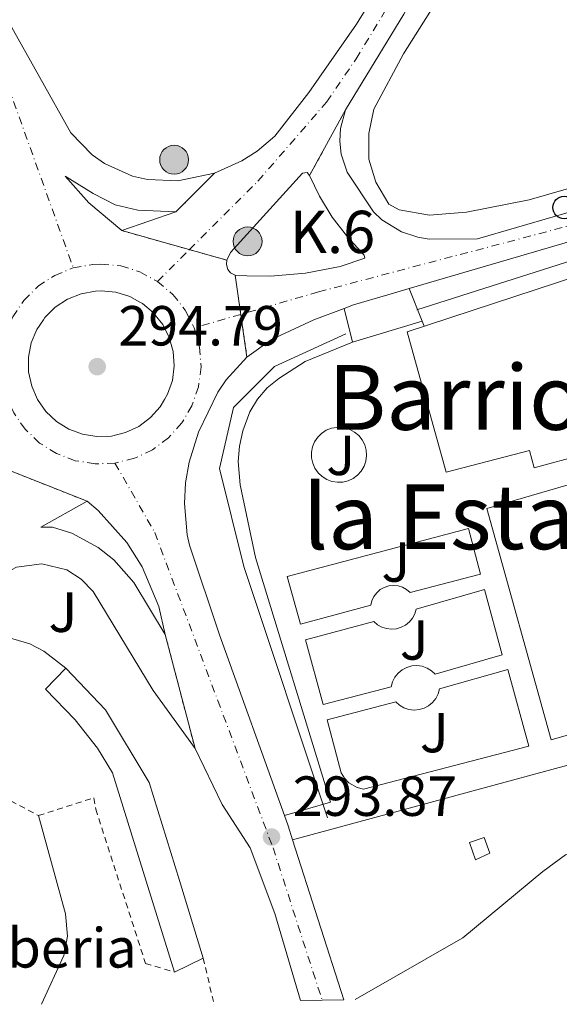
# Model space of a CAD drawing. Units: metres. Extents: x 604663 to 608129, y 4687577 to 4689941.
# Drawn here: x 605439 to 605535, y 4687588 to 4687762 of the extents above; entities that cross this region are included whole.
import ezdxf
from ezdxf.enums import TextEntityAlignment as Align

# ---------------------------------------------------------------- set-up
doc = ezdxf.new("R2010")
doc.units = ezdxf.units.M
doc.header["$MEASUREMENT"] = 0
for name, pattern in [('DGN Style 2', [1.7399219301090239, 1.043953158065414, -0.6959687720436097]), ('DGN Style 4', [2.7856150101045474, 1.391937544087219, -0.6959687720436097, 0.001739921930109024, -0.6959687720436097]), ('DGN Style 5', [1.217945351076317, 0.5219765790327072, -0.6959687720436097])]:
    doc.linetypes.add(name, pattern=pattern)
for name, color, linetype, lineweight in [('Acequia sin especificar', 4, 'Continuous', 0), ('Canal lineal de obra no visto', 4, 'DGN Style 5', 0), ('Carretera', 9, 'Continuous', 0), ('Caseta-cabaña', 1, 'Continuous', 0), ('Cierre de vial', 7, 'DGN Style 5', 0), ('Cota de punto acotado terreno', 7, 'Continuous', 0), ('destino de construcciones', 7, 'Continuous', 0), ('Edificio', 1, 'Continuous', 13), ('Eje de carretera', 7, 'DGN Style 4', 0), ('Hito kilométrico (PK) carretera', 7, 'Continuous', 0), ('Línea blanca (vial)', 7, 'Continuous', 13), ('Línea de bordillo', 7, 'Continuous', 13), ('Línea de cambio de uso (parcela vista)', 92, 'Continuous', 0), ('Línea de pavimento', 1, 'Continuous', 0), ('Línea de zona ajardinada o verde público', 92, 'Continuous', 0), ('Marquesina', 1, 'Continuous', 0), ('Patio', 1, 'Continuous', 13), ('Poste telefónico', 7, 'Continuous', 0), ('Punto acotado terreno (símbolo)', 7, 'Continuous', 0), ('Tela metálica o alambrada', 7, 'DGN Style 2', 0), ('Texto de Punto Kilométrico carretera', 7, 'Continuous', 0), ('Texto de rotulación de espacio menor sin especificar', 7, 'Continuous', 0), ('Zona ajardinada', 92, 'Continuous', 0)]:
    doc.layers.add(name, color=color, linetype=linetype, lineweight=lineweight)
doc.styles.add('Style-Arial', font='arial.ttf')

# ---------------------------------------------------------------- blocks, each defined once
blk = doc.blocks.new('5PATER')
at = {"layer": 'Punto acotado terreno (símbolo)', "linetype": 'Continuous', "lineweight": 0}
h = blk.add_hatch(color=51, dxfattribs=at)
edge = h.paths.add_edge_path()
edge.add_ellipse((0, 0), major_axis=(-0.1095731443231308, -0.1110710700762829), ratio=0.9994222409660317, start_angle=0, end_angle=360)
blk = doc.blocks.new('5PTT')
at = {"layer": 'Patio', "color": 7, "linetype": 'Continuous', "lineweight": 30}
blk.add_circle((2.382683753967285e-05, 4.306399822235108e-05), 0.1995000005932858, dxfattribs=at)
blk = doc.blocks.new('*U11')
at = {"layer": 'Carretera', "color": 9, "linetype": 'Continuous', "lineweight": 0, "elevation": 294.75, "flags": 128}
blk.add_lwpolyline([(605452.8299999982, 4687688.559999998), (605455.4200000011, 4687688.66), (605457.9299999991, 4687689.280000002), (605460.2699999993, 4687690.38), (605462.339999999, 4687691.930000001), (605464.0599999978, 4687693.850000001), (605464.8200000002, 4687695.149999999), (605465.3700000021, 4687696.080000001), (605466.2100000003, 4687698.530000002), (605466.5399999989, 4687701.090000001), (605466.3600000001, 4687703.670000002), (605465.6700000016, 4687706.16), (605464.5000000005, 4687708.469999999), (605463.1900000006, 4687710.12), (605462.8900000011, 4687710.489999999), (605460.9200000018, 4687712.160000001), (605460.4500000002, 4687712.409999999), (605458.6499999987, 4687713.399999999), (605456.1799999988, 4687714.159999999), (605453.6099999984, 4687714.420000001), (605452.5599999978, 4687714.38), (605450.0199999987, 4687713.909999999), (605447.6200000005, 4687712.95), (605445.4600000011, 4687711.530000002), (605443.6200000015, 4687709.710000002), (605443.350000001, 4687709.3), (605442.190000001, 4687707.57), (605441.1999999987, 4687705.180000001), (605440.7199999981, 4687702.640000002), (605440.7399999981, 4687700.050000001), (605441.2800000013, 4687697.519999999), (605442.3200000006, 4687695.149999999), (605443.8000000004, 4687693.03), (605445.6700000013, 4687691.250000001), (605447.8599999994, 4687689.88), (605448.0399999983, 4687689.82), (605450.2800000003, 4687688.969999999), (605452.8299999982, 4687688.559999998)], close=True, dxfattribs=at)
at = {"layer": 'Carretera', "color": 9, "linetype": 'Continuous', "lineweight": 0}
blk.add_polyline3d([(605437.2199999979, 4687762.039999999, 294.5399999999936), (605448.2199999993, 4687742.41, 294.3300000000018), (605451.9899999979, 4687738.530000002, 294.3300000000018), (605454.2100000018, 4687736.970000001, 294.3300000000018), (605459.1499999993, 4687734.760000001, 294.3300000000018), (605461.7899999992, 4687734.13, 294.3300000000018), (605467.1900000017, 4687733.890000002, 294.3300000000018), (605473.6700000013, 4687735.280000002, 294.3300000000018), (605466.8500000017, 4687728.429999999, 294.4400000000023), (605460.1000000016, 4687728.730000001, 294.4400000000023), (605456.0899999995, 4687729.66, 294.4400000000023), (605452.1800000002, 4687731.660000001, 294.4400000000023), (605447.2100000012, 4687734.760000001, 294.4400000000023), (605451.4200000024, 4687730.010000002, 294.4400000000023), (605457.2300000016, 4687725.09, 294.4400000000023), (605475.8599999996, 4687719.850000002, 294.6499999999942), (605475.8299999983, 4687719.080000001, 294.6499999999942), (605476.0699999997, 4687718.190000001, 294.6499999999942), (605476.5100000022, 4687717.600000001, 294.6499999999942), (605477.3399999993, 4687717.190000001, 294.6499999999942), (605479.4299999991, 4687702.629999998, 294.5599999999977), (605475.7700000001, 4687698.660000001, 294.5599999999977), (605474.2500000002, 4687696.430000001, 294.5599999999977), (605470.8700000006, 4687689.350000001, 294.4600000000065), (605469.1799999987, 4687684.050000002, 294.4700000000012), (605468.5599999995, 4687680.38, 294.4600000000065), (605468.3700000017, 4687676.680000001, 294.429999999993), (605468.8500000023, 4687671.13, 294.3800000000047), (605469.23, 4687669.309999999, 294.3500000000058), (605474.5599999987, 4687653.440000001, 294.0399999999936), (605486.0799999988, 4687621.37, 293.6399999999995), (605486.7300000016, 4687619.550000001, 293.6199999999953), (605487.5300000017, 4687617.059999999, 293.6300000000047), (605496.6000000021, 4687588.730000001, 293.7299999999959), (605488.8900000007, 4687588.609999999, 293.7400000000052), (605484.3900000014, 4687603.989999998, 293.6399999999995), (605480.0199999993, 4687615.640000002, 293.5299999999988), (605475.0100000025, 4687623.330000003, 293.5299999999988), (605470.2300000014, 4687633.239999999, 293.5299999999988), (605464.9499999996, 4687653.500000001, 294.1199999999953), (605463.8099999997, 4687658.460000001, 294.1199999999953), (605460.8799999994, 4687665.5, 294.1199999999953), (605458.1599999992, 4687669.8, 294.1199999999953), (605453.0399999984, 4687675.460000002, 294.1199999999953), (605451.1000000006, 4687677.100000002, 294.1199999999953), (605437.2199999979, 4687682.609999999, 294.2899999999936)], dxfattribs=at)
blk = doc.blocks.new('5HITCA')
at = {"layer": 'Canal lineal de obra no visto', "linetype": 'Continuous', "lineweight": 0}
h = blk.add_hatch(color=1, dxfattribs=at)
edge = h.paths.add_edge_path()
edge.add_arc((0, 0), 0.2558578010358639, 0, 360)
at = {"layer": 'Canal lineal de obra no visto', "color": 7, "linetype": 'Continuous', "lineweight": 0}
blk.add_circle((0, 0), 0.2558578010358639, dxfattribs=at)

msp = doc.modelspace()

# ---------------------------------------------------------------- linework, layer by layer
at = {"layer": 'Acequia sin especificar', "color": 4, "linetype": 'Continuous', "lineweight": 0, "extrusion": (-0.009499760263227743, -0.003024020071339704, 0.9999503036939132), "elevation": -19633.40253800303, "flags": 128}
msp.add_lwpolyline([(605485.0349659945, 4687673.091921605), (605516.576677714, 4687683.131967513)], dxfattribs=at)
at = {"layer": 'Acequia sin especificar', "color": 4, "linetype": 'Continuous', "lineweight": 0}
msp.add_polyline3d([(605496.9800000006, 4687706.779999999, 294.5399999999936), (605484.3099999996, 4687700.99, 294.3800000000047), (605477.0700000003, 4687693.75, 294.3300000000018), (605474.54, 4687682.890000001, 294.2599999999948), (605478.8799999999, 4687665.51, 294.0899999999965), (605493.7199999997, 4687620.99, 293.8000000000029)], dxfattribs=at)
at = {"layer": 'Carretera', "color": 9, "linetype": 'Continuous', "lineweight": 0}
for points in [[(605507.2300000003, 4687763.470000001, 294.9600000000065), (605496.8900000004, 4687746.480000001, 294.9600000000065), (605490.5399999982, 4687734.890000001, 294.6499999999942), (605490.1000000022, 4687735.399999999, 294.6499999999942), (605489.2899999986, 4687735.289999999, 294.6499999999942), (605476.5100000022, 4687721.2, 294.4400000000023), (605475.8599999996, 4687719.850000002, 294.6499999999942), (605457.2300000016, 4687725.09, 294.4400000000023), (605466.8500000017, 4687728.429999999, 294.4400000000023), (605473.6700000013, 4687735.280000002, 294.3300000000018), (605478.5500000007, 4687737.460000001, 294.4400000000023), (605481.260000002, 4687739.2, 294.4400000000023), (605484.36, 4687741.850000001, 294.4400000000023), (605490.3900000005, 4687749.559999998, 294.8600000000006), (605498.8599999996, 4687761.699999999, 294.9600000000065), (605501.8000000011, 4687766.530000002, 294.9600000000065)], [(605540.100000001, 4687724.149999999, 294.8399999999965), (605508.1900000015, 4687714.809999998, 294.7100000000065), (605504.3700000015, 4687713.690000002, 294.6900000000023), (605498.3200000009, 4687711.920000002, 294.6699999999983), (605496.649999999, 4687711.289999999, 294.6399999999995), (605491.3099999991, 4687709.3, 294.5599999999977), (605483.8000000012, 4687705.789999999, 294.5599999999977), (605479.4299999991, 4687702.629999998, 294.5599999999977), (605477.3399999993, 4687717.190000001, 294.6499999999942), (605479.4200000025, 4687717.069999999, 294.6499999999942), (605483.5899999988, 4687717.039999999, 294.6600000000035), (605489.8200000006, 4687717.56, 294.6300000000047), (605495.9600000005, 4687718.719999999, 294.5899999999965), (605500.3099999981, 4687720.21, 294.5399999999936), (605500.2100000018, 4687720.760000003, 294.5399999999936), (605497.2199999989, 4687723.970000001, 294.6100000000006), (605494.5599999991, 4687727.45, 294.6600000000035), (605492.2700000004, 4687731.180000001, 294.6600000000035), (605490.5399999982, 4687734.890000001, 294.6499999999942), (605496.8900000004, 4687746.480000001, 294.9600000000065), (605495.9899999974, 4687743.190000002, 294.9600000000065), (605495.8700000012, 4687740.930000001, 294.9600000000065), (605496.1200000015, 4687738.670000004, 294.9600000000065), (605497.2100000001, 4687735.440000001, 294.9600000000065), (605501.8500000024, 4687728.410000001, 294.9600000000065), (605503.3299999977, 4687727.010000002, 294.9600000000065), (605506.79, 4687724.859999999, 294.9600000000065), (605509.6900000012, 4687723.899999999, 294.9600000000065), (605511.7100000018, 4687723.59, 294.9600000000065), (605520.2700000004, 4687723.620000001, 294.7700000000041), (605540.9999999994, 4687729.690000001, 294.8500000000058)], [(605437.2199999979, 4687682.609999999, 294.2899999999936), (605451.1000000006, 4687677.100000002, 294.1199999999953), (605442.8900000006, 4687672.520000001, 293.8099999999977), (605444.9899999973, 4687672.530000002, 294.1199999999953), (605448.3700000013, 4687671.430000001, 294.1199999999953), (605453.0599999985, 4687668.920000002, 294.1199999999953), (605455.839999999, 4687666.710000001, 294.1199999999953), (605459.3599999994, 4687662.719999999, 294.1199999999953), (605464.9499999996, 4687653.500000001, 294.1199999999953), (605470.2300000014, 4687633.239999999, 293.5299999999988), (605462.8000000018, 4687643.57, 293.6399999999995), (605452.1700000011, 4687661.120000001, 293.8699999999953), (605450.0599999989, 4687663.309999999, 293.9100000000035), (605447.4799999995, 4687664.920000004, 293.929999999993), (605443.0699999996, 4687666.010000002, 293.9600000000065), (605438.5700000002, 4687665.399999999, 293.9499999999971)]]:
    msp.add_polyline3d(points, dxfattribs=at)
at = {"layer": 'Caseta-cabaña', "color": 1, "linetype": 'Continuous', "lineweight": 0}
msp.add_polyline3d([(605522.4500000002, 4687614.699999999, 292.929999999993), (605519.9600000001, 4687613.52, 292.8600000000006), (605518.8799999999, 4687616.600000001, 293.1399999999995), (605521.4699999997, 4687617.51, 293.179999999993)], close=True, dxfattribs=at)
msp.add_polyline3d([(605521.4699999997, 4687617.51, 293.179999999993), (605518.8799999999, 4687616.600000001, 293.1399999999995), (605519.9600000001, 4687613.52, 292.8600000000006), (605522.4500000002, 4687614.699999999, 292.929999999993), (605521.4699999997, 4687617.51, 293.179999999993)], dxfattribs=at)
at = {"layer": 'Cierre de vial', "color": 7, "linetype": 'DGN Style 5', "lineweight": 0, "extrusion": (-0.01126797531139368, -0.02056627303959404, 0.9997249927583299), "elevation": -102937.3191718575, "flags": 128}
msp.add_lwpolyline([(-1721418.460955329, 4400876.733351817), (-1721418.460955329, 4400863.514172569)], dxfattribs=at)
at = {"layer": 'Cierre de vial', "color": 7, "linetype": 'DGN Style 5', "lineweight": 0, "extrusion": (0.008028599894628943, 0.0080639163195983, 0.9999352553227246), "elevation": 42956.92181321047, "flags": 128}
msp.add_lwpolyline([(605451.7913449082, 4687541.289234228), (605444.9706815549, 4687534.439011499)], dxfattribs=at)
at = {"layer": 'Cierre de vial', "color": 7, "linetype": 'DGN Style 5', "lineweight": 0, "extrusion": (-0.0104414548733712, 0.00293683432757033, 0.9999411737818679), "elevation": 7739.640296931718, "flags": 128}
msp.add_lwpolyline([(605427.2985324962, 4687722.575796206), (605439.2977086724, 4687719.201025168)], dxfattribs=at)
at = {"layer": 'Cierre de vial', "color": 7, "linetype": 'DGN Style 5', "lineweight": 0, "extrusion": (-0.01045184047811213, 0.002939755451276858, 0.9999410566970969), "elevation": 7747.045513384302, "flags": 128}
msp.add_lwpolyline([(605439.2350730995, 4687719.196882621), (605445.8670740988, 4687717.331631049)], dxfattribs=at)
at = {"layer": 'Cierre de vial', "color": 7, "linetype": 'DGN Style 5', "lineweight": 0, "extrusion": (0.0008700651753524283, -0.006061315293399081, 0.999981251546), "elevation": -27592.28267110975, "flags": 128}
msp.add_lwpolyline([(605476.8544448892, 4687636.056069428), (605477.8522295745, 4687629.105125575)], dxfattribs=at)
at = {"layer": 'Cierre de vial', "color": 7, "linetype": 'DGN Style 5', "lineweight": 0, "extrusion": (0.000868718239733692, -0.006051931849877803, 0.9999813095500858), "elevation": -27549.11133008731, "flags": 128}
msp.add_lwpolyline([(605477.853335489, 4687629.358898704), (605478.9456282579, 4687621.749575517)], dxfattribs=at)
at = {"layer": 'Cierre de vial', "color": 7, "linetype": 'DGN Style 5', "lineweight": 0, "extrusion": (0.03717391593251576, 0.02474647135236616, 0.9990023584205638), "elevation": 138804.2819306008, "flags": 128}
msp.add_lwpolyline([(3566653.805623391, -3098506.385361712), (3566640.801436214, -3098504.370020502), (3566628.523321476, -3098512.879238946)], dxfattribs=at)
at = {"layer": 'Cierre de vial', "color": 7, "linetype": 'DGN Style 5', "lineweight": 0, "extrusion": (0.007103894669920009, -0.02725850491932333, 0.9996031755602229), "elevation": -123183.2634727091, "flags": 128}
msp.add_lwpolyline([(1768067.81056494, 4381717.166715767), (1768067.81056494, 4381696.221690102)], dxfattribs=at)
at = {"layer": 'Edificio', "color": 1, "linetype": 'Continuous', "lineweight": 13}
msp.add_polyline3d([(605538.0300000003, 4687689.060000001, 302.5), (605539.0199999996, 4687685.4, 302.5), (605530.3300000001, 4687683.039999999, 302.5), (605529.5, 4687686.09, 302.5), (605514.7300000006, 4687682.25, 296.429999999993), (605511.5599999996, 4687693.710000001, 296.9600000000065), (605507.8399999999, 4687707.140000001, 297.5800000000018), (605542.1900000004, 4687718.42, 302.6100000000006), (605549.3200000003, 4687692.130000001, 302.6100000000006)], close=True, dxfattribs=at)
at = {"layer": 'Edificio', "color": 51, "linetype": 'Continuous', "lineweight": 13}
msp.add_polyline3d([(605530.3300000001, 4687683.039999999, 302.5), (605529.5, 4687686.09, 302.5), (605514.7300000006, 4687682.25, 296.429999999993), (605511.5599999996, 4687693.710000001, 296.9600000000065), (605507.8399999999, 4687707.140000001, 297.5800000000018), (605542.1900000004, 4687718.42, 302.6100000000006), (605549.3200000003, 4687692.130000001, 302.6100000000006), (605538.0300000003, 4687689.060000001, 302.5), (605539.0199999996, 4687685.4, 302.5), (605530.3300000001, 4687683.039999999, 302.5)], dxfattribs=at)
at = {"layer": 'Eje de carretera', "color": 7, "linetype": 'DGN Style 4', "lineweight": 0, "extrusion": (0.005066081166583272, 0.005063233451636036, 0.999974348915325), "elevation": 27097.00089822425, "flags": 128}
msp.add_lwpolyline([(605454.3171936224, 4687638.958880355), (605459.9658294905, 4687644.604196235)], dxfattribs=at)
at = {"layer": 'Eje de carretera', "color": 7, "linetype": 'DGN Style 4', "lineweight": 0, "extrusion": (0.00335574444335038, 0.0009720824057138401, 0.9999938969988905), "elevation": 6883.33941568958, "flags": 128}
msp.add_lwpolyline([(605473.9397450783, 4687705.762821415), (605465.6919431972, 4687703.373636452)], dxfattribs=at)
at = {"layer": 'Eje de carretera', "color": 7, "linetype": 'DGN Style 4', "lineweight": 0}
for points in [[(605469.2284185676, 4687721.715243517, 294.6227999999973), (605481.370000001, 4687733.850000002, 294.4999999999999), (605493.5500000005, 4687747.88, 294.9100000000035), (605498.7800000008, 4687755.570000002, 294.9600000000065), (605504.5199999987, 4687765.000000002, 294.9600000000065), (605510.4799999997, 4687776.500000002, 295.1699999999984), (605513.8500000006, 4687784.370000003, 295.270000000004), (605518.0700000006, 4687796.580000003, 295.3600000000007), (605521.1999999997, 4687809.11, 295.3800000000048), (605524.6000000017, 4687830.100000001, 295.2799999999988), (605526.9100000006, 4687846.430000002, 295.3699999999953), (605530.7499999985, 4687866.760000003, 295.4600000000063), (605532.6000000014, 4687874.940000001, 295.4799999999959), (605541.2100000014, 4687903.930000002, 295.800000000003), (605546.0100000004, 4687916.88, 295.8300000000017), (605551.2699999998, 4687929.600000002, 295.8699999999955), (605557.0199999985, 4687942.120000003, 295.929999999993), (605566.4699999989, 4687960.440000001, 296.0299999999989), (605573.350000001, 4687972.370000003, 296.1100000000005), (605594.7600000018, 4688006.649999999, 296.1100000000005), (605614.2899999983, 4688037.140000002, 296.0099999999949), (605631.3399999985, 4688061.82, 296.0099999999949), (605644.8200000009, 4688079.84, 296.0099999999949)], [(605761.6999999986, 4687932.539999999, 295.5099999999948), (605730.359999999, 4687887.95, 295.5099999999948), (605716.3700000013, 4687869.710000001, 295.6100000000006), (605710.079999997, 4687862.609999999, 295.6100000000006), (605703.3899999993, 4687855.870000003, 295.6100000000006), (605679.9099999988, 4687834.88, 295.6300000000047), (605676.5399999982, 4687831.280000002, 295.6600000000036), (605671.9699999995, 4687825.640000002, 295.7200000000012), (605669.1599999998, 4687821.620000001, 295.7599999999947), (605665.4299999992, 4687815.36, 295.820000000007), (605641.3299999973, 4687765.609999999, 295.929999999993), (605637.4499999993, 4687760.350000002, 295.9799999999959), (605633.969999999, 4687757.04, 295.8600000000006), (605628.5100000007, 4687753.440000001, 295.5099999999948), (605622.6299999978, 4687750.899999999, 295.1900000000024), (605594.7799999998, 4687742.180000001, 294.8800000000047), (605547.4699999976, 4687728.940000001, 294.8800000000047), (605543.6599999989, 4687727.830000003, 294.8600000000006), (605492.0799999975, 4687714.220000001, 294.6199999999953), (605478.3377476481, 4687710.239183837, 294.6699999999983)], [(605437.100000001, 4687750.690000002, 294.3800000000048), (605448.649999998, 4687718.470000001, 294.6399999999994)], [(605436.6799999987, 4687696.02, 294.6199999999953), (605435.940000001, 4687699.480000001, 294.5899999999966), (605435.8999999985, 4687703.02, 294.5800000000018), (605436.5699999991, 4687706.5, 294.5800000000018), (605437.9200000013, 4687709.780000002, 294.5800000000018), (605439.8900000006, 4687712.719999999, 294.5899999999966), (605442.3999999984, 4687715.220000001, 294.6000000000058), (605445.3600000001, 4687717.16, 294.6300000000047), (605448.649999998, 4687718.470000001, 294.6399999999994)], [(605448.649999998, 4687718.470000001, 294.6399999999994), (605452.1399999993, 4687719.110000002, 294.6199999999953), (605453.5599999987, 4687719.170000002, 294.6000000000058), (605457.0900000003, 4687718.82, 294.6100000000007), (605460.4699999976, 4687717.77, 294.6300000000047), (605463.5799999969, 4687716.070000002, 294.6799999999931)], [(605463.5799999969, 4687716.070000002, 294.6799999999931), (605466.2899999982, 4687713.789999999, 294.7200000000012), (605468.4899999974, 4687711.010000003, 294.7200000000012), (605470.0900000001, 4687707.850000002, 294.6999999999971)], [(605470.0900000001, 4687707.850000002, 294.6999999999971), (605471.0399999978, 4687704.440000001, 294.6799999999931), (605471.2899999982, 4687700.91, 294.6499999999942), (605470.8299999977, 4687697.390000002, 294.6399999999994), (605469.6799999988, 4687694.039999999, 294.6000000000058), (605467.8900000006, 4687690.989999998, 294.5800000000018), (605465.5300000003, 4687688.350000002, 294.6199999999953), (605462.6900000017, 4687686.230000001, 294.6199999999953), (605459.4799999996, 4687684.720000001, 294.5700000000069), (605456.0399999997, 4687683.88, 294.5099999999948)], [(605456.0399999997, 4687683.88, 294.5099999999948), (605452.5100000004, 4687683.730000001, 294.4900000000053), (605449.0100000001, 4687684.300000001, 294.4700000000013), (605445.6900000009, 4687685.550000002, 294.4900000000053), (605442.6900000012, 4687687.430000001, 294.5500000000029), (605440.1200000008, 4687689.870000003, 294.6000000000058), (605438.089999999, 4687692.77, 294.6100000000007), (605436.6799999987, 4687696.02, 294.6199999999953)], [(605456.0399999997, 4687683.88, 294.5099999999948), (605463.0899999995, 4687671.570000002, 294.25), (605484.050000001, 4687615.66, 293.5899999999965), (605492.7500000005, 4687588.670000004, 293.7299999999959)]]:
    msp.add_polyline3d(points, dxfattribs=at)
at = {"layer": 'Línea blanca (vial)', "color": 7, "linetype": 'Continuous', "lineweight": 13, "extrusion": (-0.003752446365005266, -0.001098334348246186, 0.9999923563747563), "elevation": -7126.107449804553, "flags": 128}
msp.add_lwpolyline([(605505.0328278613, 4687709.810634308), (605536.9430910181, 4687719.150639942)], dxfattribs=at)
at = {"layer": 'Línea blanca (vial)', "color": 7, "linetype": 'Continuous', "lineweight": 13, "extrusion": (0.3829147951522628, 0.1266997484933501, 0.9150537871541883), "elevation": 826038.7232958592, "flags": 128}
msp.add_lwpolyline([(4260121.995501227, -1873336.474707497), (4260124.610761308, -1873336.499500977), (4260126.542817502, -1873336.449914016)], dxfattribs=at)
at = {"layer": 'Línea blanca (vial)', "color": 7, "linetype": 'Continuous', "lineweight": 13, "extrusion": (-0.00102502229740373, 0.003201640758838178, 0.999994349396906), "elevation": 14681.05596288469, "flags": 128}
msp.add_lwpolyline([(605496.5829892287, 4687565.7515491), (605487.5128914904, 4687594.081694298)], dxfattribs=at)
at = {"layer": 'Línea blanca (vial)', "color": 7, "linetype": 'Continuous', "lineweight": 13}
for points in [[(605473.6700000009, 4687735.280000002, 294.3300000000018), (605467.1900000012, 4687733.890000002, 294.3300000000018), (605461.7899999986, 4687734.13, 294.3300000000018), (605459.1499999989, 4687734.760000002, 294.3300000000018), (605454.2100000014, 4687736.970000001, 294.3300000000018), (605451.9899999974, 4687738.530000002, 294.3300000000018), (605448.2199999989, 4687742.41, 294.3300000000018), (605437.2199999974, 4687762.04, 294.5399999999937), (605429.5500000007, 4687778.670000002, 294.5399999999937), (605417.6200000015, 4687809.609999999, 294.6499999999942), (605386.2899999986, 4687897.13, 294.8600000000006), (605374.1299999993, 4687930.34, 295.070000000007), (605372.7199999989, 4687934.350000002, 295)], [(605527.6999999996, 4687867.399999999, 295.4600000000063), (605523.8399999995, 4687846.940000001, 295.3699999999953), (605521.5199999993, 4687830.57, 295.2799999999988), (605518.1499999987, 4687809.730000002, 295.3800000000048), (605515.0799999976, 4687797.470000001, 295.3600000000007), (605510.9400000003, 4687785.489999999, 295.270000000004), (605507.659999999, 4687777.830000004, 295.1699999999984), (605501.8000000007, 4687766.530000003, 294.9600000000065), (605498.859999999, 4687761.7, 294.9600000000065), (605490.39, 4687749.559999999, 294.8600000000006), (605484.3599999995, 4687741.850000001, 294.4400000000023), (605481.2600000015, 4687739.200000001, 294.4400000000023), (605478.5500000003, 4687737.460000002, 294.4400000000023), (605473.6700000009, 4687735.280000002, 294.3300000000018)], [(605528.890000001, 4687838.220000001, 295.3200000000069), (605527.6799999995, 4687829.63, 295.2799999999988), (605524.260000002, 4687808.480000001, 295.3800000000048), (605521.0599999989, 4687795.699999999, 295.3600000000007), (605516.7600000007, 4687783.239999998, 295.270000000004), (605513.2899999995, 4687775.170000002, 295.1699999999984), (605507.23, 4687763.470000001, 294.9600000000065), (605496.8899999999, 4687746.480000001, 294.9600000000065)], [(605496.8899999999, 4687746.480000001, 294.9600000000065), (605495.989999997, 4687743.190000003, 294.9600000000065), (605495.8700000007, 4687740.930000001, 294.9600000000065), (605496.120000001, 4687738.670000004, 294.9600000000065), (605497.2099999995, 4687735.440000001, 294.9600000000065), (605501.8500000021, 4687728.410000003, 294.9600000000065), (605503.3299999973, 4687727.010000003, 294.9600000000065), (605506.7899999997, 4687724.86, 294.9600000000065), (605509.6900000008, 4687723.899999999, 294.9600000000065), (605511.7100000014, 4687723.590000001, 294.9600000000065), (605520.2699999999, 4687723.620000003, 294.7700000000041), (605540.999999999, 4687729.690000002, 294.8500000000058)], [(605496.6499999985, 4687711.29, 294.6399999999994), (605498.3200000004, 4687711.920000004, 294.6699999999983), (605504.370000001, 4687713.690000003, 294.6900000000023), (605508.190000001, 4687714.809999999, 294.7100000000063)], [(605496.6499999985, 4687711.29, 294.6399999999994), (605491.3099999987, 4687709.300000001, 294.5599999999977), (605483.8000000007, 4687705.789999999, 294.5599999999977), (605479.4299999987, 4687702.63, 294.5599999999977)], [(605479.4299999987, 4687702.63, 294.5599999999977), (605475.7699999998, 4687698.660000001, 294.5599999999977), (605474.2499999999, 4687696.430000001, 294.5599999999977), (605470.8700000001, 4687689.350000001, 294.4600000000065), (605469.1799999982, 4687684.050000003, 294.4700000000013), (605468.5599999991, 4687680.38, 294.4600000000065), (605468.3700000013, 4687676.680000001, 294.429999999993), (605468.8500000017, 4687671.130000001, 294.3800000000048), (605469.2299999995, 4687669.309999999, 294.3500000000059), (605474.5599999982, 4687653.440000001, 294.0399999999936), (605486.0799999983, 4687621.370000001, 293.6399999999994)], [(605432.3400000001, 4687660.570000002, 293.9499999999971), (605434.9699999987, 4687663.550000001, 293.9499999999971), (605438.5699999996, 4687665.399999999, 293.9499999999971), (605443.069999999, 4687666.010000002, 293.9600000000065), (605447.479999999, 4687664.920000004, 293.9299999999931), (605450.0599999984, 4687663.31, 293.9100000000035), (605452.1700000007, 4687661.120000001, 293.8699999999953), (605462.8000000012, 4687643.570000002, 293.6399999999994), (605470.230000001, 4687633.24, 293.5299999999988)], [(605488.8900000001, 4687588.61, 293.7400000000052), (605484.390000001, 4687603.989999998, 293.6399999999994), (605480.0199999987, 4687615.640000002, 293.5299999999988), (605475.010000002, 4687623.330000004, 293.5299999999988), (605470.230000001, 4687633.24, 293.5299999999988)]]:
    msp.add_polyline3d(points, dxfattribs=at)
at = {"layer": 'Línea de bordillo', "color": 7, "linetype": 'Continuous', "lineweight": 13, "flags": 128}
for points, elevation in [([(605457.230000001, 4687725.09), (605451.4200000018, 4687730.010000002), (605447.2100000008, 4687734.760000002), (605452.1799999997, 4687731.660000003), (605456.089999999, 4687729.660000001), (605460.100000001, 4687728.730000001), (605466.8500000013, 4687728.430000001)], 294.4400000000023), ([(605466.8500000013, 4687728.430000001), (605457.230000001, 4687725.09)], 294.4400000000023), ([(605477.3399999988, 4687717.190000001), (605476.5100000018, 4687717.600000002), (605476.0699999991, 4687718.190000002), (605475.8299999977, 4687719.080000003), (605475.859999999, 4687719.850000003)], 294.6499999999942), ([(605453.6099999979, 4687714.420000002), (605452.5599999975, 4687714.38), (605450.0199999983, 4687713.91), (605447.6199999999, 4687712.950000001), (605445.4600000007, 4687711.530000002), (605443.620000001, 4687709.710000002), (605443.3500000006, 4687709.300000001), (605442.1900000006, 4687707.570000002), (605441.1999999981, 4687705.180000002), (605440.7199999976, 4687702.640000002), (605440.7399999977, 4687700.050000002), (605441.2800000008, 4687697.52), (605442.3200000002, 4687695.149999999), (605443.7999999999, 4687693.030000002), (605445.6700000007, 4687691.250000002), (605447.8599999989, 4687689.88), (605448.0399999978, 4687689.820000002), (605450.2799999998, 4687688.970000001), (605452.8299999977, 4687688.559999999), (605455.4200000007, 4687688.660000001), (605457.9299999987, 4687689.280000002), (605460.2699999987, 4687690.38), (605462.3399999985, 4687691.930000002), (605464.0599999975, 4687693.850000001), (605464.8199999996, 4687695.149999999), (605465.3700000016, 4687696.080000003), (605466.2099999998, 4687698.530000002), (605466.5399999984, 4687701.090000001), (605466.3599999995, 4687703.670000004), (605465.6700000011, 4687706.16), (605464.4999999999, 4687708.470000001), (605463.1900000002, 4687710.120000001), (605462.8900000006, 4687710.49), (605460.9200000013, 4687712.160000003), (605460.4499999997, 4687712.41), (605458.6499999982, 4687713.4), (605456.1799999983, 4687714.16), (605453.6099999979, 4687714.420000002)], 294.75), ([(605451.1, 4687677.100000003), (605453.0399999979, 4687675.460000004), (605458.1599999988, 4687669.800000001), (605460.879999999, 4687665.5), (605463.8099999992, 4687658.460000002), (605464.9499999991, 4687653.500000002)], 294.1199999999955)]:
    msp.add_lwpolyline(points, dxfattribs=dict(at, elevation=elevation))
at = {"layer": 'Línea de bordillo', "color": 7, "linetype": 'Continuous', "lineweight": 13, "extrusion": (0.004751553379679645, -0.01897432388657621, 0.9998086805852044), "elevation": -85774.51901988017, "flags": 128}
msp.add_lwpolyline([(1726095.058684279, 4399369.047854775), (1726095.058684279, 4399375.182754937)], dxfattribs=at)
at = {"layer": 'Línea de bordillo', "color": 7, "linetype": 'Continuous', "lineweight": 13}
for points in [[(605490.5399999976, 4687734.890000002, 294.6499999999942), (605490.1000000016, 4687735.399999999, 294.6499999999942), (605489.2899999982, 4687735.289999999, 294.6499999999942), (605476.5100000018, 4687721.200000001, 294.4400000000023), (605475.859999999, 4687719.850000003, 294.6499999999942)], [(605490.5399999976, 4687734.890000002, 294.6499999999942), (605492.2699999998, 4687731.180000001, 294.6600000000036), (605494.5599999987, 4687727.45, 294.6600000000036), (605497.2199999985, 4687723.970000001, 294.6100000000007), (605500.2100000014, 4687720.760000003, 294.5399999999937), (605500.3099999975, 4687720.210000001, 294.5399999999937), (605495.9600000001, 4687718.720000001, 294.5899999999966), (605489.8200000002, 4687717.56, 294.6300000000047), (605483.5899999985, 4687717.039999999, 294.6600000000036), (605479.4200000019, 4687717.07, 294.6499999999942), (605477.3399999988, 4687717.190000001, 294.6499999999942)], [(605486.0799999983, 4687621.370000001, 293.6399999999994), (605494.2100000001, 4687623.760000003, 293.8500000000058), (605480.9400000019, 4687667.149999999, 294.0599999999976), (605478.1999999994, 4687680.030000002, 294.1000000000059), (605477.8999999977, 4687684.140000002, 294.1600000000035), (605478.1299999978, 4687686.88, 294.1699999999984), (605478.6999999977, 4687689.580000003, 294.1499999999941), (605479.9600000007, 4687692.980000001, 294.1199999999955), (605481.3099999984, 4687695.230000001, 294.1699999999984), (605483.0300000019, 4687697.220000001, 294.2299999999959), (605485.0700000003, 4687698.890000002, 294.2899999999935), (605489.7699999987, 4687701.870000001, 294.3099999999978), (605498.1399999994, 4687705.34, 294.5200000000042)], [(605464.9499999991, 4687653.500000002, 294.1199999999955), (605459.3599999989, 4687662.720000001, 294.1199999999955), (605455.8399999986, 4687666.710000002, 294.1199999999955), (605453.0599999981, 4687668.920000004, 294.1199999999955), (605448.3700000008, 4687671.430000001, 294.1199999999955), (605444.9899999967, 4687672.530000002, 294.1199999999955), (605442.8900000001, 4687672.520000001, 293.8099999999977), (605451.1, 4687677.100000003, 294.1199999999955)], [(605487.5300000012, 4687617.06, 293.6300000000047), (605543.9099999992, 4687632.370000003, 294.1499999999941), (605556.48, 4687636.080000003, 294.3600000000005), (605558.3399999995, 4687637.140000001, 294.4100000000034), (605561.6099999996, 4687639.899999999, 294.4600000000065), (605562.9599999996, 4687641.56, 294.4700000000013), (605565.0100000015, 4687645.31, 294.4600000000065), (605565.6799999998, 4687647.340000002, 294.4400000000023), (605566.1000000001, 4687649.449999999, 294.4100000000034), (605566.1400000004, 4687653.719999999, 294.320000000007), (605562.2399999977, 4687669.330000004, 294.2599999999949), (605565.0699999996, 4687670.109999999, 294.2599999999949)], [(605432.3400000001, 4687660.570000002, 293.9499999999971), (605432.4400000006, 4687656.41, 293.6300000000047), (605432.8500000021, 4687655.609999999, 293.6300000000047), (605433.519999998, 4687654.760000003, 293.5299999999988), (605436.949999999, 4687653.000000001, 293.429999999993), (605440.9299999999, 4687651.820000002, 293.320000000007), (605443.449999999, 4687650.550000002, 293.320000000007), (605447.3200000003, 4687647.520000001, 293.320000000007)], [(605443.0199999998, 4687587.91, 293.100000000006), (605446.9600000004, 4687596.550000002, 293.100000000006), (605447.6099999987, 4687600, 293.100000000006), (605447.289999999, 4687603.980000001, 293.100000000006), (605442.4799999989, 4687621.390000002, 293.3099999999976)]]:
    msp.add_polyline3d(points, dxfattribs=at)
at = {"layer": 'Línea de cambio de uso (parcela vista)', "color": 92, "linetype": 'Continuous', "lineweight": 0}
msp.add_polyline3d([(605498.6200000001, 4687588.76, 293.0399999999936), (605517.6600000003, 4687599.710000001, 292.5099999999948), (605531.8700000001, 4687611.430000001, 292.5099999999948), (605535.9100000003, 4687614.41, 292.4100000000035), (605540.9800000006, 4687616.08, 292.3000000000029), (605567.1200000001, 4687619.140000001, 292.3000000000029), (605573.9299999997, 4687619.52, 292.3000000000029), (605579.2999999998, 4687619.230000001, 292.3000000000029), (605585.1299999999, 4687617.91, 292.3000000000029), (605588.9000000004, 4687616.25, 292.3000000000029), (605590.3099999996, 4687615, 292.3000000000029), (605592.5099999999, 4687610.970000001, 292.4100000000035), (605593.4000000004, 4687608.119999999, 292.4100000000035), (605593.4800000006, 4687604.779999999, 292.4100000000035), (605593.2300000006, 4687602.880000001, 292.5099999999948), (605587.5599999996, 4687590.109999999, 292.9600000000065)], dxfattribs=at)
at = {"layer": 'Línea de pavimento', "color": 1, "linetype": 'Continuous', "lineweight": 0, "extrusion": (0.008880659193571762, -0.02253418368439183, 0.9997066291957686), "elevation": -99961.89117358717, "flags": 128}
msp.add_lwpolyline([(2282097.832224646, 4138036.672067199), (2282097.832224646, 4138030.479087303)], dxfattribs=at)
at = {"layer": 'Línea de pavimento', "color": 1, "linetype": 'Continuous', "lineweight": 0, "extrusion": (-0.002976792734747181, -0.0008964205395974997, 0.999995167555939), "elevation": -5710.079237663232, "flags": 128}
msp.add_lwpolyline([(605508.6540329196, 4687705.814817443), (605496.3339684333, 4687702.104815951)], dxfattribs=at)
at = {"layer": 'Línea de pavimento', "color": 1, "linetype": 'Continuous', "lineweight": 0, "extrusion": (0.007385229670011223, -0.01856287460164624, 0.9998004191183583), "elevation": -82251.0202380026, "flags": 128}
msp.add_lwpolyline([(2295512.042343999, 4130994.840775089), (2295512.042343999, 4130993.839675692)], dxfattribs=at)
at = {"layer": 'Línea de zona ajardinada o verde público', "color": 92, "linetype": 'Continuous', "lineweight": 0, "elevation": 294.2400000000054, "flags": 128}
msp.add_lwpolyline([(605495.4500000002, 4687680.460000001), (605494.4900000002, 4687680.619999999), (605493.5700000003, 4687680.960000001), (605492.75, 4687681.480000001), (605492.04, 4687682.15), (605491.4800000006, 4687682.949999999), (605491.0899999999, 4687683.850000001), (605490.8799999999, 4687684.800000001), (605490.8700000001, 4687685.779999999), (605491.0599999996, 4687686.74), (605491.4299999997, 4687687.640000001), (605491.9699999997, 4687688.460000001), (605492.6699999999, 4687689.140000001), (605493.4800000006, 4687689.680000001), (605494.3899999997, 4687690.039999999), (605495.75, 4687690.24), (605496.7199999997, 4687690.140000001), (605497.6500000004, 4687689.850000001), (605498.5099999999, 4687689.380000001), (605499.2599999999, 4687688.75), (605499.8600000005, 4687687.980000001), (605500.3099999996, 4687687.109999999), (605500.5700000003, 4687686.17), (605500.6399999997, 4687685.199999999), (605500.5099999999, 4687684.230000001), (605500.1900000004, 4687683.300000001), (605499.7000000002, 4687682.460000001), (605499.0499999998, 4687681.730000001), (605498.2599999999, 4687681.15), (605497.3799999999, 4687680.730000001), (605496.4299999997, 4687680.5), (605495.4500000002, 4687680.460000001)], dxfattribs=at)
at = {"layer": 'Línea de zona ajardinada o verde público', "color": 92, "linetype": 'Continuous', "lineweight": 0}
for points in [[(605539.5099999999, 4687733.430000001, 293.9100000000035), (605529.4600000001, 4687730.539999999, 293.9100000000035), (605518.3600000005, 4687728.380000001, 293.8000000000029), (605511.8099999996, 4687727.83, 293.8000000000029), (605506.3799999999, 4687728.800000001, 293.9100000000035), (605504.5499999998, 4687729.789999999, 293.9100000000035), (605502.2599999999, 4687733.680000001, 293.9100000000035), (605501.0499999998, 4687737.77, 293.9100000000035), (605501.0199999996, 4687742.32, 293.9100000000035), (605501.9000000004, 4687746.630000001, 293.9100000000035), (605507.1900000004, 4687756.460000001, 293.9100000000035), (605514.6500000004, 4687768.4, 293.9100000000035), (605520.4199999999, 4687779.699999999, 293.9100000000035), (605525.2599999999, 4687793.640000001, 293.9100000000035), (605530.7800000003, 4687813.430000001, 293.9100000000035), (605534.4699999997, 4687830.600000001, 294.0099999999948), (605537.8300000001, 4687836.82, 294.0099999999948), (605540.7100000001, 4687839.810000001, 294.0099999999948), (605543.0587999999, 4687842.901699999, 294.0728999999992)], [(605533.3399999999, 4687634.789999999, 294.0399999999936), (605521.9299999997, 4687675.82, 294.4499999999971), (605552.1699999999, 4687684.65, 294.4499999999971), (605560.8300000001, 4687654.310000001, 294.3500000000058), (605560.9000000004, 4687650.08, 294.4100000000035), (605560.1799999997, 4687647.34, 294.4400000000023), (605558.0300000003, 4687643.699999999, 294.4600000000065), (605554.8099999996, 4687640.949999999, 294.4499999999971), (605533.3399999999, 4687634.789999999, 294.0399999999936)], [(605508.3499999996, 4687660.9, 294.2400000000052), (605507.7199999997, 4687661.439999999, 294.2400000000052), (605507, 4687661.850000001, 294.2400000000052), (605506.2100000001, 4687662.100000001, 294.2400000000052), (605505.3799999999, 4687662.180000001, 294.2400000000052), (605504.5499999998, 4687662.100000001, 294.2400000000052), (605503.7599999999, 4687661.84, 294.2400000000052), (605503.04, 4687661.430000001, 294.2400000000052), (605502.4199999999, 4687660.890000001, 294.2400000000052), (605501.9199999999, 4687660.220000001, 294.2400000000052), (605501.5599999996, 4687659.470000001, 294.2400000000052), (605501.3700000001, 4687658.66, 294.2400000000052), (605488.8899999997, 4687655.34, 294.2400000000052), (605486.5300000003, 4687663.779999999, 294.0399999999936), (605518.6699999999, 4687672.27, 294.0399999999936), (605520.7999999998, 4687664.180000001, 294.0399999999936), (605508.3499999996, 4687660.9, 294.2400000000052)], [(605512.79, 4687646.42, 294.2400000000052), (605512.1200000001, 4687647.050000001, 294.2700000000041), (605511.3399999999, 4687647.529999999, 294.2899999999936), (605510.4699999997, 4687647.84, 294.3099999999977), (605509.5599999996, 4687647.960000001, 294.3300000000018), (605508.6399999997, 4687647.9, 294.3399999999965), (605507.75, 4687647.65, 294.3500000000058), (605506.9400000004, 4687647.220000001, 294.3600000000006), (605506.2300000006, 4687646.640000001, 294.3699999999953), (605505.6500000004, 4687645.92, 294.3600000000006), (605505.2300000006, 4687645.09, 294.3600000000006), (605505, 4687644.199999999, 294.3500000000058), (605492.9299999997, 4687641.07, 294.3500000000058), (605489.8099999996, 4687652.539999999, 294.2400000000052), (605501.9199999999, 4687655.800000001, 294.2400000000052), (605502.5800000001, 4687655.220000001, 294.2400000000052), (605503.3399999999, 4687654.789999999, 294.2400000000052), (605504.1699999999, 4687654.52, 294.2400000000052), (605505.04, 4687654.430000001, 294.2400000000052), (605505.9199999999, 4687654.5, 294.2400000000052), (605506.75, 4687654.75, 294.2400000000052), (605507.5300000003, 4687655.16, 294.2400000000052), (605508.2100000001, 4687655.710000001, 294.2400000000052), (605508.7599999999, 4687656.390000001, 294.2400000000052), (605509.1699999999, 4687657.16, 294.2400000000052), (605509.4100000003, 4687658, 294.2400000000052), (605521.5099999999, 4687661.480000001, 294.2400000000052), (605524.6799999997, 4687649.890000001, 294.2400000000052), (605512.79, 4687646.42, 294.2400000000052)], [(605500.0800000001, 4687626.039999999, 294.0399999999936), (605498.9800000006, 4687626.33, 294.0399999999936), (605497.5099999999, 4687627.180000001, 294.0399999999936), (605496.7100000001, 4687627.99, 294.0399999999936), (605496.1100000005, 4687628.949999999, 294.0399999999936), (605493.6399999997, 4687638.34, 294.1399999999995), (605505.79, 4687641.560000001, 294.1399999999995), (605506.4699999997, 4687640.949999999, 294.1399999999995), (605507.2599999999, 4687640.49, 294.1399999999995), (605508.1299999999, 4687640.189999999, 294.1399999999995), (605509.04, 4687640.08, 294.1399999999995), (605509.9500000002, 4687640.16, 294.1399999999995), (605510.8200000003, 4687640.42, 294.1399999999995), (605511.6299999999, 4687640.850000001, 294.1399999999995), (605512.3300000001, 4687641.439999999, 294.1399999999995), (605512.9000000004, 4687642.16, 294.1399999999995), (605513.3099999996, 4687642.980000001, 294.1399999999995), (605513.5499999998, 4687643.859999999, 294.1399999999995), (605525.6500000004, 4687647.289999999, 294.1399999999995), (605529.3799999999, 4687633.699999999, 294.1399999999995), (605500.0800000001, 4687626.039999999, 294.0399999999936)]]:
    msp.add_polyline3d(points, dxfattribs=at)
at = {"layer": 'Marquesina', "color": 1, "linetype": 'Continuous', "lineweight": 0, "elevation": 295.7200000000012, "flags": 128}
msp.add_lwpolyline([(605466.5599999996, 4687593.630000001), (605461.5499999998, 4687609.77), (605455.5999999996, 4687628.930000001), (605452.9600000001, 4687633.33), (605449.0099999999, 4687638.33), (605443.7300000006, 4687643.779999999), (605447.3200000003, 4687647.52)], dxfattribs=at)
at = {"layer": 'Marquesina', "color": 1, "linetype": 'Continuous', "lineweight": 0, "extrusion": (0.01735077152501436, 0.008421719505728132, 0.9998139953851686), "elevation": 50278.57565200964, "flags": 128}
msp.add_lwpolyline([(3952698.926439179, -2591099.515798793), (3952698.926439179, -2591093.812369999)], dxfattribs=at)
at = {"layer": 'Marquesina', "color": 1, "linetype": 'Continuous', "lineweight": 0}
msp.add_polyline3d([(605471.6900000004, 4687596.119999999, 295.6100000000006), (605466.5599999996, 4687593.630000001, 295.7200000000012), (605461.5499999998, 4687609.77, 295.7200000000012), (605455.5999999996, 4687628.930000001, 295.7200000000012), (605452.9600000001, 4687633.33, 295.7200000000012), (605449.0099999999, 4687638.33, 295.7200000000012), (605443.7300000006, 4687643.779999999, 295.7200000000012), (605447.3200000003, 4687647.52, 295.7200000000012), (605454.3700000001, 4687640.140000001, 295.6100000000006), (605462.0800000001, 4687627.25, 295.6100000000006), (605467.4500000002, 4687609.859999999, 295.6100000000006)], close=True, dxfattribs=at)
msp.add_polyline3d([(605447.3200000003, 4687647.52, 295.7200000000012), (605454.3700000001, 4687640.140000001, 295.6100000000006), (605462.0800000001, 4687627.25, 295.6100000000006), (605467.4500000002, 4687609.859999999, 295.6100000000006), (605471.6900000004, 4687596.119999999, 295.6100000000006)], dxfattribs=at)
at = {"layer": 'Tela metálica o alambrada', "color": 7, "linetype": 'DGN Style 2', "lineweight": 0, "elevation": 293.3099999999977, "flags": 128}
msp.add_lwpolyline([(605417.5700000003, 4687634.49), (605442.4800000006, 4687621.390000001)], dxfattribs=at)
at = {"layer": 'Tela metálica o alambrada', "color": 7, "linetype": 'DGN Style 2', "lineweight": 0, "extrusion": (-0.02015799929455858, 0.08667939695869861, 0.9960322972711864), "elevation": 394404.8440339704, "flags": 128}
msp.add_lwpolyline([(-1651538.064991237, -4411011.253264454), (-1651538.064991236, -4411003.275062905)], dxfattribs=at)
at = {"layer": 'Tela metálica o alambrada', "color": 7, "linetype": 'DGN Style 2', "lineweight": 0}
msp.add_polyline3d([(605442.4800000006, 4687621.390000001, 293.3099999999977), (605452.2800000003, 4687624.51, 293.4100000000035), (605452.6299999999, 4687622.51, 293.3099999999977), (605461.4600000001, 4687595.140000001, 293.4100000000035), (605466.5599999996, 4687593.630000001, 293.4100000000035)], dxfattribs=at)

# ---------------------------------------------------------------- block references
at = {"layer": 'Carretera', "color": 9, "linetype": 'Continuous', "lineweight": 0}
msp.add_blockref('*U11', (0, 0), dxfattribs=at)
at = {"layer": 'Hito kilométrico (PK) carretera', "color": 7, "linetype": 'Continuous', "lineweight": 0, "xscale": 10, "yscale": 10, "zscale": 10}
for p in [(605466.5199999987, 4687737.66, 294.3399999999965), (605479.5499999998, 4687723.180000001, 294.4799999999959)]:
    msp.add_blockref('5HITCA', p, dxfattribs=at)
at = {"layer": 'Poste telefónico', "color": 7, "linetype": 'Continuous', "lineweight": 0, "xscale": 10, "yscale": 10, "zscale": 10}
msp.add_blockref('5PTT', (605535.6400000018, 4687729.2, 294.6000000000058), dxfattribs=at)
at = {"layer": 'Punto acotado terreno (símbolo)', "color": 7, "linetype": 'Continuous', "lineweight": 0, "xscale": 10, "yscale": 10, "zscale": 10}
for p in [(605452.8900000004, 4687700.970000001, 294.7899999999936), (605483.7800000006, 4687617.570000002, 293.8699999999958)]:
    msp.add_blockref('5PATER', p, dxfattribs=at)

# ---------------------------------------------------------------- texts
at = {"layer": 'Cota de punto acotado terreno', "color": 7, "linetype": 'Continuous', "lineweight": 0, "style": 'Style-Arial'}
for s, p in [('294.79', (605456.6400000015, 4687704.719999998, 294.7899999999936)), ('293.87', (605487.5300000017, 4687621.320000002, 293.8699999999953))]:
    msp.add_text(s, height=7.000000000000002, dxfattribs=at).set_placement(p)
at = {"layer": 'destino de construcciones', "color": 7, "linetype": 'Continuous', "lineweight": 0, "style": 'Style-Arial'}
msp.add_text('Refresco Iberia', height=7.000000000000002, dxfattribs=at).set_placement((605426.6908709089, 4687597.92001, 293.070000000007), align=Align.MIDDLE_CENTER)
at = {"layer": 'Texto de Punto Kilométrico carretera', "color": 7, "linetype": 'Continuous', "lineweight": 0, "style": 'Style-Arial'}
msp.add_text('K.6', height=7.5, dxfattribs=at).set_placement((605487.0100000009, 4687721.109999998, 294.6499999999942))
at = {"layer": 'Texto de rotulación de espacio menor sin especificar', "color": 7, "linetype": 'Continuous', "lineweight": 0, "style": 'Style-Arial'}
for s, p in [('Barrio de', (605527.3373495878, 4687695.520009999, 294.3999999999942)), ('la Estación', (605529.1300987377, 4687674.360009999, 294.1199999999953))]:
    msp.add_text(s, height=11.5, dxfattribs=at).set_placement(p, align=Align.MIDDLE_CENTER)
at = {"layer": 'Zona ajardinada', "color": 92, "linetype": 'Continuous', "lineweight": 0, "style": 'Style-Arial'}
for p in [(605496.0469051339, 4687685.250009999, 294.2400000000052), (605505.8169051338, 4687666.340009999, 294.1100000000006), (605446.8169051339, 4687657.430009997, 293.6100000000006), (605509.076905137, 4687652.520009999, 294.2700000000041), (605512.6269051366, 4687636.090009998, 294.1199999999953)]:
    msp.add_text('J', height=7.000000000000002, dxfattribs=at).set_placement(p, align=Align.MIDDLE_CENTER)

doc.saveas('drawing.dxf')
